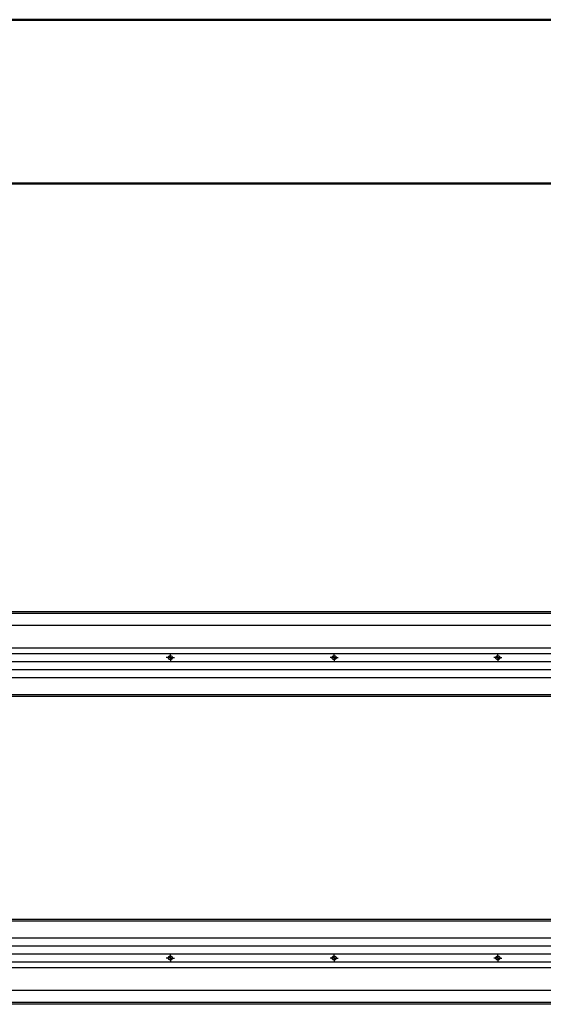
# Model space of a CAD drawing. Units: millimetres. Extents: x 0 to 297, y 0 to 210.
# Drawn here: x 62 to 94, y 150 to 210 of the extents above; entities that cross this region are included whole.
import ezdxf

# ---------------------------------------------------------------- set-up
doc = ezdxf.new("R2010")
doc.units = ezdxf.units.MM
doc.linetypes.add('SLD-Solid', pattern=[0])
doc.layers.add('DEFAULT', color=179, linetype='SLD-Solid')

# ---------------------------------------------------------------- blocks, each defined once
blk = doc.blocks.new('SW_CENTERMARKSYMBOL_30')
at = {"layer": 'DEFAULT', "color": 0}
for p, q in [((-0.125, 0), (-0.25, 0)), ((0, 0), (-0.125, 0)), ((0, 0.125), (0, 0.25)), ((0, 0), (0, 0.125)), ((0, 0), (0, -0.125)), ((0, 0), (0.125, 0)), ((0.125, 0), (0.25, 0)), ((0, -0.125), (0, -0.25))]:
    blk.add_line(p, q, dxfattribs=at)
blk = doc.blocks.new('SW_CENTERMARKSYMBOL_31')
at = {"layer": 'DEFAULT', "color": 0}
for p, q in [((-0.125, 0), (-0.25, 0)), ((0, 0), (-0.125, 0)), ((0, 0.125), (0, 0.25)), ((0, 0), (0, 0.125)), ((0, 0), (0, -0.125)), ((0, 0), (0.125, 0)), ((0.125, 0), (0.25, 0)), ((0, -0.125), (0, -0.25))]:
    blk.add_line(p, q, dxfattribs=at)
blk = doc.blocks.new('SW_CENTERMARKSYMBOL_33')
at = {"layer": 'DEFAULT', "color": 0}
for p, q in [((-0.125, 0), (-0.25, 0)), ((0, 0), (-0.125, 0)), ((0, 0.125), (0, 0.25)), ((0, 0), (0, 0.125)), ((0, 0), (0, -0.125)), ((0, 0), (0.125, 0)), ((0.125, 0), (0.25, 0)), ((0, -0.125), (0, -0.25))]:
    blk.add_line(p, q, dxfattribs=at)
blk = doc.blocks.new('SW_CENTERMARKSYMBOL_42')
at = {"layer": 'DEFAULT', "color": 0}
for p, q in [((-0.125, 0), (-0.25, 0)), ((0, 0), (-0.125, 0)), ((0, 0.125), (0, 0.25)), ((0, 0), (0, 0.125)), ((0, 0), (0, -0.125)), ((0, 0), (0.125, 0)), ((0.125, 0), (0.25, 0)), ((0, -0.125), (0, -0.25))]:
    blk.add_line(p, q, dxfattribs=at)
blk = doc.blocks.new('SW_CENTERMARKSYMBOL_43')
at = {"layer": 'DEFAULT', "color": 0}
for p, q in [((-0.125, 0), (-0.25, 0)), ((0, 0), (-0.125, 0)), ((0, 0.125), (0, 0.25)), ((0, 0), (0, 0.125)), ((0, 0), (0, -0.125)), ((0, 0), (0.125, 0)), ((0.125, 0), (0.25, 0)), ((0, -0.125), (0, -0.25))]:
    blk.add_line(p, q, dxfattribs=at)
blk = doc.blocks.new('SW_CENTERMARKSYMBOL_44')
at = {"layer": 'DEFAULT', "color": 0}
for p, q in [((-0.125, 0), (-0.25, 0)), ((0, 0), (-0.125, 0)), ((0, 0.125), (0, 0.25)), ((0, 0), (0, 0.125)), ((0, 0), (0, -0.125)), ((0, 0), (0.125, 0)), ((0.125, 0), (0.25, 0)), ((0, -0.125), (0, -0.25))]:
    blk.add_line(p, q, dxfattribs=at)

msp = doc.modelspace()

# ---------------------------------------------------------------- linework, layer by layer
at = {"color": 7, "linetype": 'SLD-Solid', "lineweight": 50}
for p, q in [((-0.0082808, 210.0000463), (296.9917192, 210.0000463)), ((9.9917192, 200.0000463), (286.9921302, 200.0000463))]:
    msp.add_line(p, q, dxfattribs=at)
at = {"color": 7, "linetype": 'SLD-Solid', "lineweight": 25}
for p, q in [((22.6108242, 173.8617272), (170.3608234, 173.8617272)), ((169.3608244, 173.7367266), (23.6108248, 173.7367266)), ((22.6108242, 173.011727), (170.3608234, 173.011727)), ((170.3608234, 171.6117268), (22.6108242, 171.6117268)), ((22.6108242, 171.2867269), (170.3608234, 171.2867269)), ((71.4108248, 171.1367269), (71.5608258, 171.1367269)), ((71.5608258, 170.9367269), (71.4108248, 170.9367269)), ((81.4108242, 171.1367269), (81.5608252, 171.1367269)), ((81.5608252, 170.9367269), (81.4108242, 170.9367269)), ((91.4108236, 171.1367269), (91.5608246, 171.1367269)), ((91.5608246, 170.9367269), (91.4108236, 170.9367269)), ((170.3608234, 170.786727), (22.6108242, 170.786727)), ((22.6108242, 170.3117271), (170.3608234, 170.3117271)), ((170.3608234, 169.8117268), (22.6108242, 169.8117268)), ((170.3608234, 168.6617269), (22.6108242, 168.6617269)), ((23.6108248, 168.786727), (169.3608244, 168.786727)), ((22.6108242, 155.0617271), (170.3608234, 155.0617271)), ((169.3608244, 154.9367272), (23.6108248, 154.9367272)), ((22.6108242, 153.9117263), (170.3608234, 153.9117263)), ((170.3608234, 153.4117268), (22.6108242, 153.4117268)), ((22.6108242, 152.9367269), (170.3608234, 152.9367269)), ((71.4108248, 152.7867274), (71.5608258, 152.7867274)), ((81.4108242, 152.7867274), (81.5608252, 152.7867274)), ((91.4108236, 152.7867274), (91.5608246, 152.7867274)), ((170.3608234, 152.4367274), (22.6108242, 152.4367274)), ((71.5608258, 152.586727), (71.4108248, 152.586727)), ((81.5608252, 152.586727), (81.4108242, 152.586727)), ((91.5608246, 152.586727), (91.4108236, 152.586727)), ((22.6108242, 152.1117271), (170.3608234, 152.1117271)), ((170.3608234, 150.7117273), (22.6108242, 150.7117273)), ((170.3608234, 149.8617263), (22.6108242, 149.8617263)), ((23.6108248, 149.9867276), (169.3608244, 149.9867276))]:
    msp.add_line(p, q, dxfattribs=at)
for centre in [(71.4858249, 171.036727), (81.4858249, 171.036727), (91.4858249, 171.036727), (71.4858249, 152.686727), (81.4858249, 152.686727), (91.4858249, 152.686727)]:
    msp.add_circle(centre, 0.125, dxfattribs=at)

# ---------------------------------------------------------------- block references
at = {"layer": 'DEFAULT'}
for name, p in [('SW_CENTERMARKSYMBOL_44', (71.4858249, 171.036727)), ('SW_CENTERMARKSYMBOL_43', (81.4858249, 171.036727)), ('SW_CENTERMARKSYMBOL_42', (91.4858249, 171.036727)), ('SW_CENTERMARKSYMBOL_31', (71.4858249, 152.686727)), ('SW_CENTERMARKSYMBOL_30', (81.4858249, 152.686727)), ('SW_CENTERMARKSYMBOL_33', (91.4858249, 152.686727))]:
    msp.add_blockref(name, p, dxfattribs=at)

doc.saveas('drawing.dxf')
